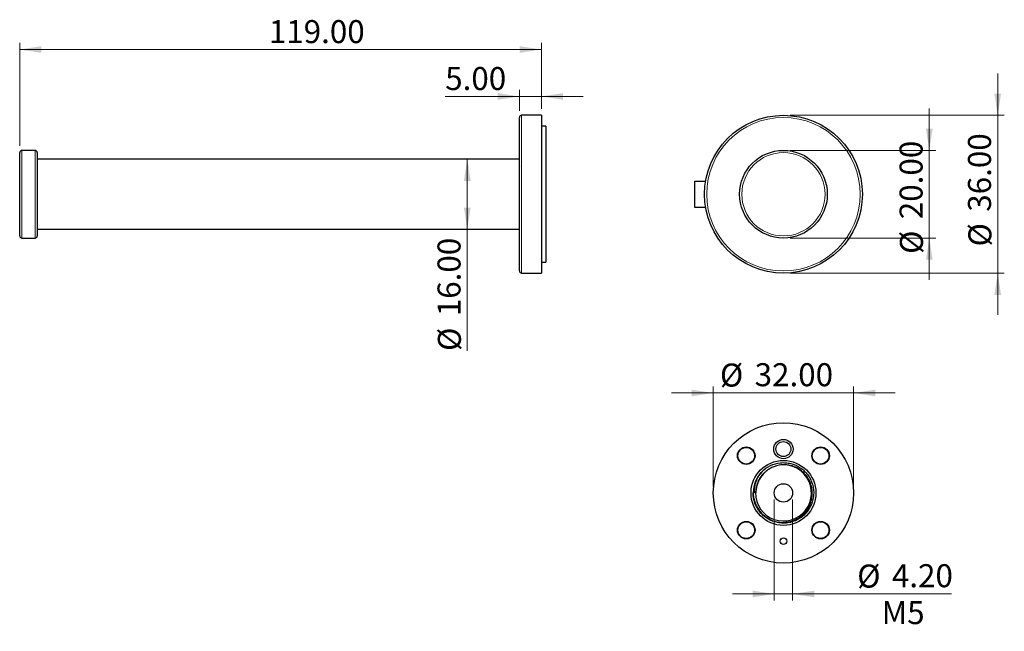
# Model space of a CAD drawing. Units: millimetres. Extents: x 47 to 272, y 155 to 295.
import ezdxf

# ---------------------------------------------------------------- set-up
doc = ezdxf.new("R2010")
doc.units = ezdxf.units.MM
doc.header["$LTSCALE"] = 1.5
doc.linetypes.add('SLD-Durchgehend', pattern=[0])
doc.styles.add('SLDTEXTSTYLE0', font='GOTHIC.TTF', dxfattribs={"width": 0.913})
doc.dimstyles.new('SLDDIMSTYLE0', dxfattribs={"dimtxt": 5.25, "dimasz": 4.953, "dimexe": 0, "dimexo": 0.0625, "dimgap": 1.3125, "dimtad": 1, "dimrnd": 1e-09, "dimzin": 4, "dimdsep": 46, "dimtxsty": 'SLDTEXTSTYLE0', "dimsah": 1, "dimcen": 0.09, "dimadec": 0, "dimazin": 1, "dimtfac": 1, "dimtmove": 0, "dimatfit": 0, "dimfxl": 1, "dimfrac": 2, "dimtolj": 1, "dimtzin": 12, "dimarcsym": 0})
doc.dimstyles.new('SLDDIMSTYLE1', dxfattribs={"dimtxt": 5.25, "dimasz": 4.953, "dimexe": 0, "dimexo": 0.0625, "dimgap": 1.3125, "dimtad": 1, "dimrnd": 1e-09, "dimzin": 4, "dimdsep": 46, "dimtxsty": 'SLDTEXTSTYLE0', "dimsah": 1, "dimcen": 0.09, "dimadec": 0, "dimazin": 1, "dimtfac": 1, "dimtofl": 0, "dimtmove": 0, "dimatfit": 3, "dimfxl": 1, "dimfrac": 2, "dimtolj": 1, "dimtzin": 12, "dimarcsym": 0})

# ---------------------------------------------------------------- blocks, each defined once
blk = doc.blocks.new('_D')
at = {"color": 1, "linetype": 'SLD-Durchgehend', "lineweight": 0}
for p, q in [((270.38, 272.75), (270.38, 282.28)), ((223, 272.75), (271.88, 272.75)), ((270.38, 272.75), (270.38, 236.75)), ((223, 236.75), (271.88, 236.75)), ((270.38, 236.75), (270.38, 227.23))]:
    blk.add_line(p, q, dxfattribs=at)
at = {"color": 1, "linetype": 'SLD-Durchgehend', "lineweight": 18}
for points in [[(270.38, 272.75), (271.14, 277.7), (269.62, 277.7)], [(270.38, 236.75), (269.62, 231.8), (271.14, 231.8)]]:
    blk.add_solid(points, dxfattribs=at)
at = {"color": 1, "linetype": 'SLD-Durchgehend', "lineweight": 18, "char_height": 5.25, "attachment_point": 1, "rotation": 90, "style": 'SLDTEXTSTYLE0'}
for s, insert in [('36.00', (263.6, 250.76)), ('%%c', (263.68, 242.84))]:
    blk.add_mtext(s, dxfattribs=dict(at, insert=insert))
blk = doc.blocks.new('_D_1')
at = {"color": 1, "linetype": 'SLD-Durchgehend', "lineweight": 0}
for p, q in [((254.77, 264.75), (254.77, 274.28)), ((223, 264.75), (256.27, 264.75)), ((254.77, 264.75), (254.77, 244.75)), ((223, 244.75), (256.27, 244.75)), ((254.77, 244.75), (254.77, 235.23))]:
    blk.add_line(p, q, dxfattribs=at)
at = {"color": 1, "linetype": 'SLD-Durchgehend', "lineweight": 18}
for points in [[(254.77, 264.75), (255.54, 269.7), (254.01, 269.7)], [(254.77, 244.75), (254.01, 239.8), (255.54, 239.8)]]:
    blk.add_solid(points, dxfattribs=at)
at = {"color": 1, "linetype": 'SLD-Durchgehend', "lineweight": 18, "char_height": 5.25, "attachment_point": 1, "rotation": 90, "style": 'SLDTEXTSTYLE0'}
for s, insert in [('20.00', (247.99, 249.06)), ('%%c', (248.07, 241.14))]:
    blk.add_mtext(s, dxfattribs=dict(at, insert=insert))
blk = doc.blocks.new('_D_2')
at = {"color": 1, "linetype": 'SLD-Durchgehend', "lineweight": 0}
for p, q in [((161.28, 273.75), (161.28, 278.55)), ((166.28, 274.25), (166.28, 278.55)), ((161.28, 277.05), (144.34, 277.05)), ((166.28, 277.05), (161.28, 277.05)), ((166.28, 277.05), (175.8, 277.05))]:
    blk.add_line(p, q, dxfattribs=at)
at = {"color": 1, "linetype": 'SLD-Durchgehend', "lineweight": 18}
for points in [[(161.28, 277.05), (156.32, 277.82), (156.32, 276.29)], [(166.28, 277.05), (171.23, 276.29), (171.23, 277.82)]]:
    blk.add_solid(points, dxfattribs=at)
at = {"color": 1, "linetype": 'SLD-Durchgehend', "lineweight": 18, "insert": (144.34, 283.76), "char_height": 5.25, "attachment_point": 1, "style": 'SLDTEXTSTYLE0'}
blk.add_mtext('5.00', dxfattribs=at)
blk = doc.blocks.new('_D_3')
at = {"color": 1, "linetype": 'SLD-Durchgehend', "lineweight": 0}
for p, q in [((47.28, 265.75), (47.28, 289.25)), ((166.28, 287.75), (47.28, 287.75)), ((166.28, 274.25), (166.28, 289.25))]:
    blk.add_line(p, q, dxfattribs=at)
at = {"color": 1, "linetype": 'SLD-Durchgehend', "lineweight": 18}
for points in [[(47.28, 287.75), (52.23, 286.99), (52.23, 288.52)], [(166.28, 287.75), (161.32, 288.52), (161.32, 286.99)]]:
    blk.add_solid(points, dxfattribs=at)
at = {"color": 1, "linetype": 'SLD-Durchgehend', "lineweight": 18, "insert": (104.11, 294.46), "char_height": 5.25, "attachment_point": 1, "style": 'SLDTEXTSTYLE0'}
blk.add_mtext('119.00', dxfattribs=at)
blk = doc.blocks.new('_D_4')
at = {"color": 1, "linetype": 'SLD-Durchgehend', "lineweight": 0}
for p, q in [((149.38, 262.75), (149.38, 246.75)), ((149.38, 246.75), (149.38, 219.01))]:
    blk.add_line(p, q, dxfattribs=at)
at = {"color": 1, "linetype": 'SLD-Durchgehend', "lineweight": 18}
for points in [[(149.38, 262.75), (148.62, 257.8), (150.14, 257.8)], [(149.38, 246.75), (150.14, 251.7), (148.62, 251.7)]]:
    blk.add_solid(points, dxfattribs=at)
at = {"color": 1, "linetype": 'SLD-Durchgehend', "lineweight": 18, "char_height": 5.25, "attachment_point": 1, "rotation": 90, "style": 'SLDTEXTSTYLE0'}
for s, insert in [('16.00', (142.59, 226.93)), ('%%c', (142.67, 219.01))]:
    blk.add_mtext(s, dxfattribs=dict(at, insert=insert))
blk = doc.blocks.new('_D_5')
at = {"color": 1, "linetype": 'SLD-Durchgehend', "lineweight": 0}
for p, q in [((205.5, 209.42), (195.97, 209.42)), ((205.5, 188.13), (205.5, 210.92)), ((205.5, 209.42), (237.5, 209.42)), ((237.5, 188.13), (237.5, 210.92)), ((237.5, 209.42), (247.02, 209.42))]:
    blk.add_line(p, q, dxfattribs=at)
at = {"color": 1, "linetype": 'SLD-Durchgehend', "lineweight": 18}
for points in [[(205.5, 209.42), (200.55, 210.18), (200.55, 208.66)], [(237.5, 209.42), (242.45, 208.66), (242.45, 210.18)]]:
    blk.add_solid(points, dxfattribs=at)
at = {"color": 1, "linetype": 'SLD-Durchgehend', "lineweight": 18, "char_height": 5.25, "attachment_point": 1, "style": 'SLDTEXTSTYLE0'}
for s, insert in [('%%c', (207.01, 216.13)), ('32.00', (214.93, 216.21))]:
    blk.add_mtext(s, dxfattribs=dict(at, insert=insert))
blk = doc.blocks.new('_D_6')
at = {"color": 1, "linetype": 'SLD-Durchgehend', "lineweight": 0}
for p, q in [((219.4, 185.13), (219.4, 162.08)), ((223.6, 185.13), (223.6, 162.08)), ((219.4, 163.58), (209.87, 163.58)), ((219.4, 163.58), (223.6, 163.58)), ((223.6, 163.58), (259.82, 163.58))]:
    blk.add_line(p, q, dxfattribs=at)
at = {"color": 1, "linetype": 'SLD-Durchgehend', "lineweight": 18}
for points in [[(219.4, 163.58), (214.45, 164.35), (214.45, 162.82)], [(223.6, 163.58), (228.55, 162.82), (228.55, 164.35)]]:
    blk.add_solid(points, dxfattribs=at)
at = {"color": 1, "linetype": 'SLD-Durchgehend', "lineweight": 18, "char_height": 5.25, "attachment_point": 1, "style": 'SLDTEXTSTYLE0'}
for s, insert in [('%%c', (238.32, 170.29)), ('4.20', (246.24, 170.37)), ('M5', (243.91, 161.96))]:
    blk.add_mtext(s, dxfattribs=dict(at, insert=insert))

msp = doc.modelspace()

# ---------------------------------------------------------------- linework, layer by layer
at = {"color": 7, "linetype": 'SLD-Durchgehend', "lineweight": 25}
for p, q in [((161.275, 237.427), (161.275, 272.252)), ((166.275, 272.752), (161.775, 272.752)), ((166.275, 272.752), (166.275, 236.752)), ((167.325, 270.252), (166.275, 270.252)), ((167.325, 270.252), (167.325, 239.252)), ((47.275, 245.252), (47.275, 264.252)), ((50.775, 264.752), (47.775, 264.752)), ((51.275, 264.252), (51.275, 254.42)), ((161.275, 262.752), (51.275, 262.752)), ((161.344, 261.105), (161.275, 261.224)), ((201.293, 257.752), (203.751, 257.752)), ((201.293, 251.752), (201.293, 257.752)), ((51.275, 254.42), (51.275, 245.252)), ((203.751, 251.752), (201.293, 251.752)), ((51.275, 246.752), (161.275, 246.752)), ((47.775, 244.752), (50.775, 244.752)), ((166.275, 239.252), (167.325, 239.252)), ((161.275, 237.252), (161.275, 237.427)), ((161.775, 236.752), (166.275, 236.752)), ((215.1, 186.631), (214.895, 186.631)), ((215.199, 186.631), (215.1, 186.631))]:
    msp.add_line(p, q, dxfattribs=at)
at = {"color": 8, "linetype": 'SLD-Durchgehend', "lineweight": 18}
for p, q in [((161.775, 272.752), (161.775, 236.932)), ((47.775, 264.752), (47.775, 244.752)), ((50.775, 254.403), (50.775, 264.752)), ((50.775, 244.752), (50.775, 254.403)), ((161.775, 236.932), (161.775, 236.752))]:
    msp.add_line(p, q, dxfattribs=at)
at = {"color": 7, "linetype": 'SLD-Durchgehend', "lineweight": 25}
for centre, radius in [((221.5, 254.752), 18), ((221.5, 254.752), 10), ((221.5, 186.631), 16), ((221.5, 196.631), 2.2), ((221.5, 196.631), 1.7), ((213.014, 195.116), 2), ((213.014, 195.116), 1.9), ((229.985, 195.116), 2), ((229.985, 195.116), 1.9), ((221.5, 186.631), 7.4), ((221.5, 186.631), 2.1), ((213.014, 178.146), 2), ((213.014, 178.146), 1.9), ((229.985, 178.146), 2), ((229.985, 178.146), 1.9), ((221.5, 175.631), 0.75)]:
    msp.add_circle(centre, radius, dxfattribs=at)
at = {"color": 8, "linetype": 'SLD-Durchgehend', "lineweight": 18}
for radius in [17.5, 9.5]:
    msp.add_circle((221.5, 254.752), radius, dxfattribs=at)
at = {"color": 7, "linetype": 'SLD-Durchgehend', "lineweight": 25}
for centre, radius, start, end in [((161.775, 272.252), 0.5, 90, 180), ((47.775, 264.252), 0.5, 90, 180), ((50.775, 264.252), 0.5, 0, 90), ((47.775, 245.252), 0.5, 180, 270), ((50.775, 245.252), 0.5, 270, 0), ((161.775, 237.252), 0.5, 180, 270), ((221.5, 186.631), 6.9, 135.00034, 180), ((221.5, 186.631), 6.4, 180, 104.11187)]:
    msp.add_arc(centre, radius, start, end, dxfattribs=at)
for points, knots in [([(216.62, 191.51), (217.165, 192.055), (217.822, 192.524), (219.269, 193.209), (220.055, 193.424), (221.224, 193.537), (221.608, 193.541), (222.387, 193.485), (222.779, 193.423), (223.938, 193.135), (224.686, 192.803), (225.673, 192.14), (225.98, 191.893), (226.4, 191.492), (226.534, 191.354), (226.792, 191.063), (226.916, 190.91), (227.505, 190.12), (227.874, 189.391), (228.22, 188.244), (228.302, 187.853), (228.373, 187.268), (228.388, 187.073), (228.402, 186.686), (228.401, 186.494), (228.354, 185.524), (228.181, 184.73), (227.568, 183.251), (227.13, 182.567), (226.477, 181.848), (226.342, 181.712), (226.058, 181.448), (225.909, 181.321), (225.445, 180.957), (225.111, 180.739), (224.056, 180.173), (223.279, 179.918), (222.304, 179.775), (222.109, 179.755), (221.72, 179.732), (221.528, 179.729), (220.947, 179.742), (220.555, 179.785), (219.389, 180.014), (218.625, 180.308), (217.601, 180.924), (217.28, 181.158), (216.69, 181.668), (216.422, 181.943), (215.675, 182.85), (215.27, 183.557), (214.732, 185.064), (214.6, 185.861), (214.6, 186.631)], [0, 0, 0, 0, 0.0625, 0.0625, 0.125, 0.125, 0.15625, 0.15625, 0.1875, 0.1875, 0.25, 0.25, 0.28125, 0.28125, 0.296875, 0.296875, 0.3125, 0.3125, 0.375, 0.375, 0.40625, 0.40625, 0.421875, 0.421875, 0.4375, 0.4375, 0.5, 0.5, 0.5625, 0.5625, 0.578125, 0.578125, 0.59375, 0.59375, 0.625, 0.625, 0.6875, 0.6875, 0.703125, 0.703125, 0.71875, 0.71875, 0.75, 0.75, 0.8125, 0.8125, 0.84375, 0.84375, 0.875, 0.875, 0.9375, 0.9375, 1, 1, 1, 1]), ([(214.6, 186.631), (214.604, 186.285), (214.635, 185.941), (214.749, 185.259), (214.832, 184.922), (215.044, 184.271), (215.174, 183.955), (215.482, 183.342), (215.662, 183.042), (216.059, 182.482), (216.277, 182.219), (216.751, 181.725), (217.01, 181.494), (217.832, 180.865), (218.431, 180.536), (219.733, 180.061), (220.405, 179.928), (221.438, 179.88), (221.785, 179.891), (222.466, 179.965), (222.802, 180.027), (223.465, 180.204), (223.794, 180.32), (224.422, 180.597), (224.723, 180.759), (225.301, 181.127), (225.579, 181.337), (226.095, 181.792), (226.334, 182.038), (226.771, 182.564), (226.971, 182.846), (227.325, 183.439), (227.477, 183.747), (227.732, 184.381), (227.836, 184.708), (227.992, 185.383), (228.042, 185.724), (228.091, 186.406), (228.089, 186.748), (228.03, 187.436), (227.973, 187.778), (227.809, 188.443), (227.701, 188.767), (227.433, 189.401), (227.272, 189.71), (226.909, 190.292), (226.706, 190.567), (226.256, 191.085), (226.007, 191.33), (225.48, 191.77), (225.201, 191.968), (224.613, 192.319), (224.3, 192.473), (223.661, 192.727), (223.334, 192.828), (222.665, 192.977), (222.321, 193.025), (221.289, 193.086), (220.609, 193.018), (219.939, 192.838)], [0, 0, 0, 0, 0.03125, 0.03125, 0.0625, 0.0625, 0.09375, 0.09375, 0.125, 0.125, 0.15625, 0.15625, 0.1875, 0.1875, 0.25, 0.25, 0.3125, 0.3125, 0.34375, 0.34375, 0.375, 0.375, 0.40625, 0.40625, 0.4375, 0.4375, 0.46875, 0.46875, 0.5, 0.5, 0.53125, 0.53125, 0.5625, 0.5625, 0.59375, 0.59375, 0.625, 0.625, 0.65625, 0.65625, 0.6875, 0.6875, 0.71875, 0.71875, 0.75, 0.75, 0.78125, 0.78125, 0.8125, 0.8125, 0.84375, 0.84375, 0.875, 0.875, 0.90625, 0.90625, 0.9375, 0.9375, 1, 1, 1, 1]), ([(214.895, 186.631), (214.871, 187.078), (214.891, 187.522), (215.02, 188.406), (215.126, 188.835), (215.347, 189.458), (215.431, 189.662), (215.62, 190.064), (215.726, 190.262), (216.066, 190.832), (216.327, 191.184), (216.62, 191.51)], [0, 0, 0, 0, 0.25, 0.25, 0.5, 0.5, 0.625, 0.625, 0.75, 0.75, 1, 1, 1, 1]), ([(219.066, 192.506), (218.785, 192.374), (218.511, 192.226), (217.988, 191.895), (217.736, 191.71), (217.03, 191.113), (216.621, 190.656), (215.934, 189.619), (215.666, 189.053), (215.393, 188.164), (215.323, 187.86), (215.228, 187.25), (215.202, 186.942), (215.199, 186.631)], [0, 0, 0, 0, 0.125, 0.125, 0.25, 0.25, 0.5, 0.5, 0.75, 0.75, 0.875, 0.875, 1, 1, 1, 1])]:
    msp.add_open_spline(points, degree=3, knots=knots, dxfattribs=at)
at = {"color": 8, "linetype": 'SLD-Durchgehend', "lineweight": 18}
msp.add_open_spline([(215.141, 186.631), (215.164, 187.043), (215.211, 187.876), (215.589, 189.08), (216.179, 190.192), (216.978, 191.15), (217.814, 191.871), (218.426, 192.173), (218.668, 192.292)], degree=3, knots=[0, 0, 0, 0, 0.175665, 0.354776, 0.5338869, 0.7095519, 0.885217, 1, 1, 1, 1], dxfattribs=at)
at = {"color": 7, "linetype": 'SLD-Durchgehend', "lineweight": 25}
msp.add_open_spline([(219.939, 192.838), (219.643, 192.75), (219.349, 192.638), (219.066, 192.506)], degree=3, dxfattribs=at)

# ---------------------------------------------------------------- dimensions: what is measured, and where the dimension line sits
at = {"color": 1, "linetype": 'SLD-Durchgehend', "lineweight": 18}
for base, p2, dimstyle, picture, middle in [((47.275, 287.755), (47.275, 264.252), 'SLDDIMSTYLE1', '_D_3', (114.78, 287.755)), ((161.275, 277.053), (161.275, 272.252), 'SLDDIMSTYLE0', '_D_2', (151.129, 277.053))]:
    dim = msp.add_linear_dim(base=base, p1=(166.275, 272.752), p2=p2, dimstyle=dimstyle, dxfattribs=at)
    dim.commit()
    dim.dimension.update_dxf_attribs({"geometry": picture, "text_midpoint": middle, "dimtype": 160})
for base, p1, p2, dimstyle, picture, middle in [((270.382, 236.752), (221.5, 272.752), (221.5, 236.752), 'SLDDIMSTYLE0', '_D', (270.382, 255.524)), ((254.774, 244.752), (221.5, 264.752), (221.5, 244.752), 'SLDDIMSTYLE0', '_D_1', (254.774, 253.825)), ((149.379, 246.752), (161.275, 262.752), (161.275, 246.752), 'SLDDIMSTYLE1', '_D_4', (149.379, 231.695))]:
    dim = msp.add_linear_dim(base=base, p1=p1, p2=p2, angle=90, text='%%c<>', dimstyle=dimstyle, dxfattribs=at)
    dim.commit()
    dim.dimension.update_dxf_attribs({"geometry": picture, "text_midpoint": middle, "dimtype": 160})
for base, p1, p2, picture, middle in [((237.5, 209.419), (205.5, 186.631), (237.5, 186.631), '_D_5', (219.702, 209.419)), ((223.6, 155.253), (219.4, 186.631), (223.6, 186.631), '_D_6', (249.068, 155.253))]:
    dim = msp.add_linear_dim(base=base, p1=p1, p2=p2, text='%%c<>', dimstyle='SLDDIMSTYLE0', dxfattribs=at)
    dim.commit()
    dim.dimension.update_dxf_attribs({"geometry": picture, "text_midpoint": middle, "dimtype": 160})

doc.saveas('drawing.dxf')
